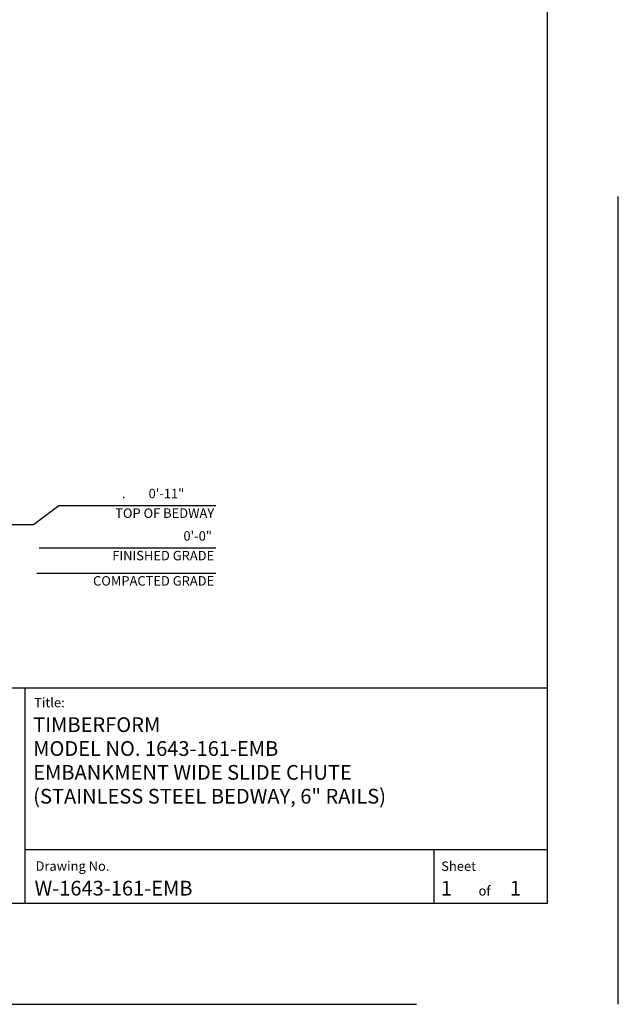
# Model space of a CAD drawing. Extents: x 0 to 1056, y 0 to 842.
# Drawn here: x 771 to 1056, y 0 to 468 of the extents above; entities that cross this region are included whole.
import ezdxf
from ezdxf.enums import TextEntityAlignment as Align

# ---------------------------------------------------------------- set-up
doc = ezdxf.new("R2010")
doc.units = 0
doc.header["$LTSCALE"] = 32
doc.header["$MEASUREMENT"] = 0
doc.header["$PDMODE"] = 3
doc.header["$PDSIZE"] = 1
doc.linetypes.add('HIDDEN2', pattern=[0.1875, 0.125, -0.0625])
doc.layers.get('0').update_dxf_attribs({"color": 2, "linetype": 'CONTINUOUS'})
doc.layers.get('Defpoints').update_dxf_attribs({"linetype": 'CONTINUOUS'})
doc.layers.add('DIM', color=4, linetype='CONTINUOUS')
doc.layers.add('TITLE', color=7, linetype='CONTINUOUS')
doc.styles.add('ROMANC', font='ROMANC.shx')
doc.styles.add('ROMAND', font='romand', dxfattribs={"height": 4.5})
doc.styles.add('ROMANS', font='ROMANS', dxfattribs={"height": 1.8})
doc.dimstyles.new('ORDINATE', dxfattribs={"dimscale": 96, "dimtxt": 4.5, "dimasz": 0.0625, "dimexe": 0.03125, "dimexo": 0.125, "dimgap": 0.03125, "dimtad": 1, "dimdec": 3, "dimzin": 1, "dimdsep": 46, "dimlunit": 4, "dimtxsty": 'ROMAND', "dimblk1": 'OBLIQUE', "dimblk2": 'OBLIQUE', "dimsah": 1, "dimcen": 0.0625, "dimdle": 0.03125, "dimadec": 0, "dimazin": 0, "dimtfac": 1, "dimtdec": 3, "dimtmove": 0, "dimatfit": 3, "dimldrblk": 'OBLIQUE', "dimfxl": 0, "dimfrac": 2, "dimtolj": 1, "dimtzin": 0, "dimarcsym": 0})

# ---------------------------------------------------------------- blocks, each defined once
blk = doc.blocks.new('Title-A-Size-WL')
at = {"layer": 'TITLE', "color": 1}
for p, q in [((0.5, 1.5666), (10.6501, 1.5666)), ((8.0602, 1.5666), (8.0602, 0.5))]:
    blk.add_line(p, q, dxfattribs=at)
at = {"layer": 'TITLE', "color": 2}
for p, q in [((10.6501, 0.7656), (8.0602, 0.7656)), ((10.0876, 0.5), (10.0876, 0.7656))]:
    blk.add_line(p, q, dxfattribs=at)
at = {"layer": 'TITLE', "color": 6, "linetype": 'HIDDEN2'}
blk.add_lwpolyline([(11.0001, 8.7697), (0, 8.7697), (0, 0), (11.0001, 0)], close=True, dxfattribs=at)
at = {"layer": 'TITLE', "color": 1}
blk.add_lwpolyline([(0.5, 0.5), (10.6501, 0.5), (10.6501, 8.2697), (0.5, 8.2697)], close=True, dxfattribs=at)
at = {"layer": 'TITLE', "color": 7, "style": 'ROMANS', "oblique": 10}
for s, height, p in [('Title:', 0.04687, (8.1069, 1.4704)), ('Drawing No.', 0.046875, (8.1138, 0.661)), ('Sheet ', 0.04687, (10.1233, 0.6606)), ('of', 0.04687, (10.308, 0.5384))]:
    blk.add_text(s, height=height, dxfattribs=at).set_placement(p)
at = {"layer": 'TITLE', "color": 7, "style": 'ROMANC'}
for tag, p, height in [('DRAWING-NAME', (8.0356, 8.3321), 0.0729), ('1:1', (10.3932, 8.3321), 0.0729), ('SERIES', (8.1022, 1.3479), 0.0729), ('MODEL-NO.', (8.1022, 1.2299), 0.0729), ('MODEL-DESCRIPTION', (8.1022, 1.1118), 0.0729), ('MODEL-DESCRIPTION', (8.1022, 0.9937), 0.0729), ('MODEL-DESCRIPTION', (8.1022, 0.8757), 0.0729), ('DATE-DWN', (4.8984, 0.6611), 0.0625), ('SCALE', (2.9212, 0.541), 0.0625), ('DATE-CHK', (4.8984, 0.5389), 0.0625), ('DWG-NO.', (8.1091, 0.5385), 0.0729), ('S', (10.1211, 0.5382), 0.0729), ('T', (10.4626, 0.5382), 0.0729)]:
    blk.add_attdef(tag, p, '', height=height, dxfattribs=at)
at = {"layer": 'TITLE', "color": 7, "style": 'ROMANC', "flags": 8}
blk.add_attdef('1', text='', height=0.0625, dxfattribs=at).set_placement((3.0035, 0.8676), align=Align.MIDDLE)
for tag, p in [('DATE', (3.1131, 0.8372)), ('REVISION', (3.6809, 0.8372)), ('DWN/CHK', (4.8986, 0.8372))]:
    blk.add_attdef(tag, p, '', height=0.0625, dxfattribs=at)
blk = doc.blocks.new('*D7')
at = {"layer": 'Defpoints', "color": 0, "transparency": 16777216}
for p in [(718.9, 216.92), (768.71, 216.92), (844.36, 216.92)]:
    blk.add_point(p, dxfattribs=at)
at = {"layer": 'DIM', "color": 0, "lineweight": -2, "transparency": 16777216}
blk.add_line((780.71, 216.92), (864.71, 216.92), dxfattribs=at)
at = {"layer": 'DIM', "color": 0, "transparency": 16777216, "insert": (856.03, 222.6), "char_height": 4.5, "attachment_point": 5, "style": 'ROMAND'}
blk.add_mtext('\\A1;0\'-0"', dxfattribs=at)
blk = doc.blocks.new('_OBLIQUE')
at = {"color": 0, "linetype": 'ByBlock'}
blk.add_line((-0.5, -0.5), (0.5, 0.5), dxfattribs=at)
blk = doc.blocks.new('*D8')
at = {"layer": 'Defpoints', "color": 0, "transparency": 16777216}
for p in [(801.93, 237.09), (718.65, 228.09), (718.9, 216.92)]:
    blk.add_point(p, dxfattribs=at)
at = {"layer": 'DIM', "color": 0, "lineweight": -2, "transparency": 16777216}
for p, q in [((777.93, 228.09), (789.93, 237.09)), ((789.93, 237.09), (864.71, 237.09)), ((730.65, 228.09), (777.93, 228.09))]:
    blk.add_line(p, q, dxfattribs=at)
at = {"layer": 'DIM', "color": 0, "transparency": 16777216, "insert": (834.82, 242.77), "char_height": 4.5, "attachment_point": 5, "style": 'ROMAND'}
blk.add_mtext('\\A1;{\\C6;.}        0\'-11"', dxfattribs=at)

msp = doc.modelspace()

# ---------------------------------------------------------------- linework, layer by layer
at = {"layer": 'DIM'}
msp.add_line((779.5942, 204.9184), (864.7128, 204.9184), dxfattribs=at)

# ---------------------------------------------------------------- block references
ref = msp.add_blockref('Title-A-Size-WL', (0, 0), dxfattribs=dict(xscale=96, yscale=96, zscale=96))
ref.add_attrib('SERIES', 'TIMBERFORM', (777.8124, 129.4006), dxfattribs={"layer": 'TITLE', "color": 7, "height": 7.00032, "style": 'ROMANC'})
ref.add_attrib('MODEL-NO.', 'MODEL NO. 1643-161-EMB', (777.8124, 118.0667), dxfattribs={"layer": 'TITLE', "color": 7, "height": 7.00032, "style": 'ROMANC'})
ref.add_attrib('MODEL-DESCRIPTION', 'EMBANKMENT WIDE SLIDE CHUTE', (777.8124, 106.7329), dxfattribs={"layer": 'TITLE', "color": 7, "height": 7.00032, "style": 'ROMANC'})
ref.add_attrib('MODEL-DESCRIPTION', '(STAINLESS STEEL BEDWAY, 6" RAILS)', (777.8124, 95.399), dxfattribs={"layer": 'TITLE', "color": 7, "height": 7.00032, "style": 'ROMANC'})
ref.add_attrib('DWG-NO.', 'W-1643-161-EMB', (778.4768, 51.7004), dxfattribs={"layer": 'TITLE', "color": 7, "height": 7.00032, "style": 'ROMANC'})
ref.add_attrib('S', '1', (971.625, 51.6658), dxfattribs={"layer": 'TITLE', "color": 7, "height": 7.0003, "style": 'ROMANC'})
ref.add_attrib('T', '1', (1004.41, 51.6658), dxfattribs={"layer": 'TITLE', "color": 7, "height": 7.0003, "style": 'ROMANC'})

# ---------------------------------------------------------------- texts
at = {"layer": 'DIM', "style": 'ROMAND'}
for s, p in [('TOP OF BEDWAY', (863.8624, 231.1776)), ('FINISHED GRADE', (863.8624, 211.0088)), ('COMPACTED GRADE', (863.8624, 199.0088))]:
    msp.add_text(s, height=4.5, dxfattribs=at).set_placement(p, align=Align.RIGHT)

# ---------------------------------------------------------------- dimensions: what is measured, and where the dimension line sits
at = {"layer": 'DIM'}
dim = msp.add_ordinate_dim(feature_location=(718.6503, 228.0872), offset=(83.2768, 9), dtype=0, origin=(718.9003, 216.9184), text='{\\C6;.}        <>', dimstyle='ORDINATE', override={"dimdec": 1}, dxfattribs=at)
dim.commit()
dim.dimension.update_dxf_attribs({"geometry": '*D8', "text_midpoint": (834.82, 242.7657)})
dim = msp.add_ordinate_dim(feature_location=(768.7128355641, 216.9184143703), offset=(75.6428571429, 0), dtype=0, origin=(718.9003355641, 216.9184143703), dimstyle='ORDINATE', dxfattribs=at)
dim.commit()
dim.dimension.update_dxf_attribs({"geometry": '*D7', "text_midpoint": (856.0342641355, 222.5969857988)})

doc.saveas('drawing.dxf')
